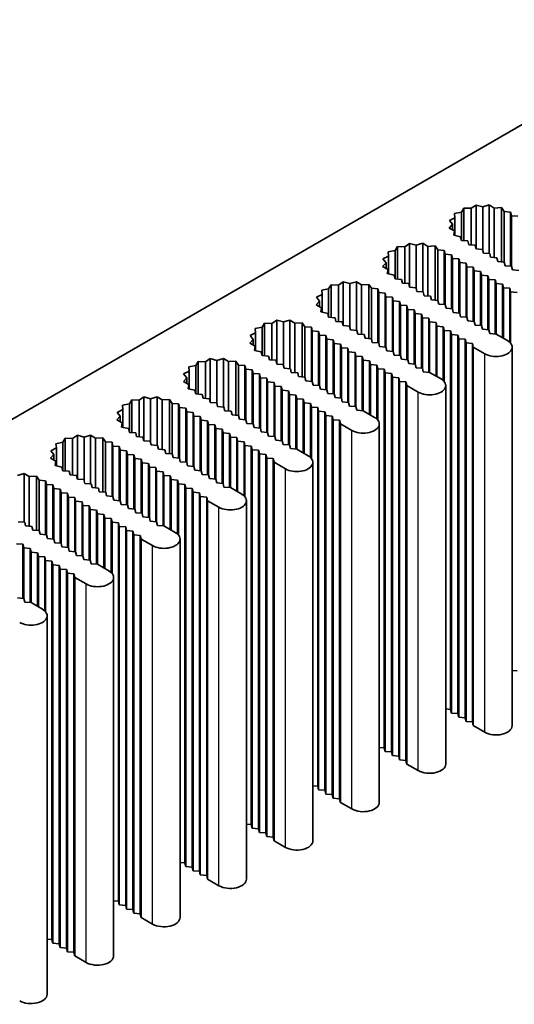
# Model space of a CAD drawing. Units: millimetres. Extents: x 0 to 8056, y 0 to 1405.
# Drawn here: x 1127 to 1166, y 363 to 439 of the extents above; entities that cross this region are included whole.
import ezdxf

# ---------------------------------------------------------------- set-up
doc = ezdxf.new("R2010")
doc.units = ezdxf.units.MM
doc.header["$LTSCALE"] = 3.5
doc.layers.add('Visible (ISO)', color=7, linetype='Continuous', lineweight=35)
doc.layers.add('Visible Narrow (ISO)', color=7, linetype='Continuous', lineweight=25)

msp = doc.modelspace()

# ---------------------------------------------------------------- linework, layer by layer
at = {"layer": 'Visible (ISO)'}
for p, q in [((1053.1918, 365.7581), (1180.471, 439.2428)), ((1161.847, 424.6126), (1161.662, 424.3009)), ((1162.4169, 424.5955), (1161.847, 424.6126)), ((1161.847, 422.0811), (1161.847, 424.6126)), ((1162.7898, 424.8449), (1162.4169, 424.5955)), ((1162.4169, 421.7542), (1162.4169, 424.5955)), ((1163.3076, 424.7065), (1162.7898, 424.8449)), ((1162.7898, 421.4577), (1162.7898, 424.8449)), ((1163.8146, 424.8576), (1163.3076, 424.7065)), ((1163.3076, 421.3247), (1163.3076, 424.7065)), ((1164.2057, 424.6177), (1163.8146, 424.8576)), ((1163.8146, 421.079), (1163.8146, 424.8576)), ((1164.7738, 424.6489), (1164.2057, 424.6177)), ((1164.2057, 420.7668), (1164.2057, 424.6177)), ((1164.9818, 424.3421), (1164.7738, 424.6489)), ((1164.7738, 420.44), (1164.7738, 424.6489)), ((1161.1517, 423.8651), (1160.7197, 423.6498)), ((1160.7197, 423.6498), (1160.9596, 423.3509)), ((1161.662, 424.3009), (1161.1222, 424.1941)), ((1161.1222, 424.1941), (1161.1517, 423.8651)), ((1161.1517, 422.4835), (1161.1517, 423.8651)), ((1161.662, 422.0964), (1161.662, 424.3009)), ((1165.4804, 424.3009), (1164.9818, 424.3421)), ((1164.9818, 420.4229), (1164.9818, 424.3421)), ((1165.5511, 424.0152), (1165.4804, 424.3009)), ((1165.4804, 420.1018), (1165.4804, 424.3009)), ((1166.0461, 423.9743), (1165.5511, 424.0152)), ((1165.5511, 420.096), (1165.5511, 424.0152)), ((1160.9596, 423.3509), (1160.6978, 423.0581)), ((1160.6978, 423.0581), (1161.1133, 422.8323)), ((1160.9596, 422.9159), (1160.9596, 423.3509)), ((1161.1133, 422.8323), (1161.0594, 422.5044)), ((1161.0594, 422.5044), (1161.5908, 422.3843)), ((1161.1133, 422.4922), (1161.1133, 422.8323)), ((1161.5908, 422.3843), (1161.662, 422.0964)), ((1156.6851, 421.6324), (1156.5001, 421.3207)), ((1157.255, 421.6153), (1156.6851, 421.6324)), ((1156.6851, 419.1009), (1156.6851, 421.6324)), ((1157.6279, 421.8647), (1157.255, 421.6153)), ((1157.255, 418.774), (1157.255, 421.6153)), ((1158.1457, 421.7263), (1157.6279, 421.8647)), ((1157.6279, 418.4775), (1157.6279, 421.8647)), ((1158.6527, 421.8774), (1158.1457, 421.7263)), ((1158.1457, 418.3445), (1158.1457, 421.7263)), ((1159.0438, 421.6375), (1158.6527, 421.8774)), ((1158.6527, 418.0988), (1158.6527, 421.8774)), ((1159.6119, 421.6687), (1159.0438, 421.6375)), ((1159.0438, 417.7866), (1159.0438, 421.6375)), ((1159.8199, 421.3618), (1159.6119, 421.6687)), ((1159.6119, 417.4598), (1159.6119, 421.6687)), ((1160.3185, 421.3207), (1159.8199, 421.3618)), ((1159.8199, 417.4427), (1159.8199, 421.3618)), ((1161.662, 422.0964), (1162.157, 422.0556)), ((1162.157, 422.0556), (1162.2277, 421.7698)), ((1162.2277, 421.7698), (1162.7227, 421.729)), ((1162.7227, 421.729), (1162.7934, 421.4432)), ((1162.7934, 421.4432), (1163.2883, 421.4024)), ((1163.2883, 421.4024), (1163.359, 421.1166)), ((1155.9898, 420.8849), (1155.5579, 420.6696)), ((1155.5579, 420.6696), (1155.7977, 420.3707)), ((1156.5001, 421.3207), (1155.9603, 421.2139)), ((1155.9603, 421.2139), (1155.9898, 420.8849)), ((1155.9898, 419.5033), (1155.9898, 420.8849)), ((1156.5001, 419.1162), (1156.5001, 421.3207)), ((1160.3892, 421.035), (1160.3185, 421.3207)), ((1160.3185, 417.1216), (1160.3185, 421.3207)), ((1160.8842, 420.9941), (1160.3892, 421.035)), ((1160.3892, 417.1158), (1160.3892, 421.035)), ((1160.9549, 420.7084), (1160.8842, 420.9941)), ((1160.8842, 416.795), (1160.8842, 420.9941)), ((1161.4499, 420.6675), (1160.9549, 420.7084)), ((1160.9549, 416.7892), (1160.9549, 420.7084)), ((1161.5206, 420.3818), (1161.4499, 420.6675)), ((1161.4499, 416.4684), (1161.4499, 420.6675)), ((1163.359, 421.1166), (1163.854, 421.0758)), ((1163.854, 421.0758), (1163.9247, 420.79)), ((1163.9247, 420.79), (1164.4197, 420.7492)), ((1164.4197, 420.7492), (1164.4904, 420.4634)), ((1155.7977, 420.3707), (1155.5359, 420.0779)), ((1155.5359, 420.0779), (1155.9515, 419.8521)), ((1155.7977, 419.9357), (1155.7977, 420.3707)), ((1155.9515, 419.8521), (1155.8975, 419.5241)), ((1155.9515, 419.5119), (1155.9515, 419.8521)), ((1162.0155, 420.3409), (1161.5206, 420.3818)), ((1161.5206, 416.4626), (1161.5206, 420.3818)), ((1162.0863, 420.0552), (1162.0155, 420.3409)), ((1162.0155, 416.1418), (1162.0155, 420.3409)), ((1162.5812, 420.0143), (1162.0863, 420.0552)), ((1162.0863, 416.136), (1162.0863, 420.0552)), ((1162.6519, 419.7286), (1162.5812, 420.0143)), ((1162.5812, 415.8152), (1162.5812, 420.0143)), ((1164.4904, 420.4634), (1164.9854, 420.4226)), ((1164.9854, 420.4226), (1165.0561, 420.1368)), ((1165.0561, 420.1368), (1165.5511, 420.096)), ((1165.5511, 420.096), (1165.6218, 419.8102)), ((1165.6218, 419.8102), (1166.1168, 419.7694)), ((1155.8975, 419.5241), (1156.4289, 419.4041)), ((1156.4289, 419.4041), (1156.5001, 419.1162)), ((1156.5001, 419.1162), (1156.9951, 419.0754)), ((1156.9951, 419.0754), (1157.0658, 418.7896)), ((1163.1469, 419.6877), (1162.6519, 419.7286)), ((1162.6519, 415.8094), (1162.6519, 419.7286)), ((1163.2176, 419.402), (1163.1469, 419.6877)), ((1163.1469, 415.4886), (1163.1469, 419.6877)), ((1163.7126, 419.3611), (1163.2176, 419.402)), ((1163.2176, 415.4828), (1163.2176, 419.402)), ((1163.7833, 419.0754), (1163.7126, 419.3611)), ((1163.7126, 415.162), (1163.7126, 419.3611)), ((1164.2783, 419.0345), (1163.7833, 419.0754)), ((1163.7833, 415.1562), (1163.7833, 419.0754)), ((1151.3382, 418.3405), (1150.7984, 418.2337)), ((1151.5232, 418.6522), (1151.3382, 418.3405)), ((1151.3382, 416.136), (1151.3382, 418.3405)), ((1152.0931, 418.6351), (1151.5232, 418.6522)), ((1151.5232, 416.1207), (1151.5232, 418.6522)), ((1152.466, 418.8845), (1152.0931, 418.6351)), ((1152.0931, 415.7938), (1152.0931, 418.6351)), ((1152.9838, 418.746), (1152.466, 418.8845)), ((1152.466, 415.4973), (1152.466, 418.8845)), ((1153.4908, 418.8972), (1152.9838, 418.746)), ((1152.9838, 415.3642), (1152.9838, 418.746)), ((1153.8819, 418.6573), (1153.4908, 418.8972)), ((1153.4908, 415.1186), (1153.4908, 418.8972)), ((1154.45, 418.6884), (1153.8819, 418.6573)), ((1153.8819, 414.8064), (1153.8819, 418.6573)), ((1154.658, 418.3816), (1154.45, 418.6884)), ((1154.45, 414.4796), (1154.45, 418.6884)), ((1155.1566, 418.3405), (1154.658, 418.3816)), ((1154.658, 414.4625), (1154.658, 418.3816)), ((1155.2273, 418.0547), (1155.1566, 418.3405)), ((1155.1566, 414.1414), (1155.1566, 418.3405)), ((1157.0658, 418.7896), (1157.5608, 418.7488)), ((1157.5608, 418.7488), (1157.6315, 418.463)), ((1157.6315, 418.463), (1158.1265, 418.4222)), ((1158.1265, 418.4222), (1158.1972, 418.1364)), ((1164.349, 418.7488), (1164.2783, 419.0345)), ((1164.2783, 414.8354), (1164.2783, 419.0345)), ((1164.844, 418.7079), (1164.349, 418.7488)), ((1164.349, 414.8296), (1164.349, 418.7488)), ((1164.9147, 418.4222), (1164.844, 418.7079)), ((1164.844, 414.5438), (1164.844, 418.7079)), ((1165.4097, 418.3813), (1164.9147, 418.4222)), ((1164.9147, 414.503), (1164.9147, 418.4222)), ((1165.4804, 418.0956), (1165.4097, 418.3813)), ((1165.4097, 414.1908), (1165.4097, 418.3813)), ((1150.828, 417.9047), (1150.396, 417.6894)), ((1150.396, 417.6894), (1150.6358, 417.3904)), ((1150.7984, 418.2337), (1150.828, 417.9047)), ((1150.828, 416.5231), (1150.828, 417.9047)), ((1155.7223, 418.0139), (1155.2273, 418.0547)), ((1155.2273, 414.1356), (1155.2273, 418.0547)), ((1155.793, 417.7281), (1155.7223, 418.0139)), ((1155.7223, 413.8148), (1155.7223, 418.0139)), ((1156.288, 417.6873), (1155.793, 417.7281)), ((1155.793, 413.809), (1155.793, 417.7281)), ((1156.3587, 417.4015), (1156.288, 417.6873)), ((1156.288, 413.4882), (1156.288, 417.6873)), ((1158.1972, 418.1364), (1158.6921, 418.0956)), ((1158.6921, 418.0956), (1158.7629, 417.8098)), ((1158.7629, 417.8098), (1159.2578, 417.769)), ((1159.2578, 417.769), (1159.3285, 417.4832)), ((1165.9753, 418.0547), (1165.4804, 418.0956)), ((1165.4804, 414.1158), (1165.4804, 418.0956)), ((1150.6358, 417.3904), (1150.374, 417.0977)), ((1150.374, 417.0977), (1150.7896, 416.8719)), ((1150.6358, 416.9554), (1150.6358, 417.3904)), ((1150.7896, 416.8719), (1150.7356, 416.5439)), ((1150.7896, 416.5317), (1150.7896, 416.8719)), ((1156.8537, 417.3607), (1156.3587, 417.4015)), ((1156.3587, 413.4824), (1156.3587, 417.4015)), ((1156.9244, 417.0749), (1156.8537, 417.3607)), ((1156.8537, 413.1616), (1156.8537, 417.3607)), ((1157.4194, 417.0341), (1156.9244, 417.0749)), ((1156.9244, 413.1558), (1156.9244, 417.0749)), ((1157.4901, 416.7483), (1157.4194, 417.0341)), ((1157.4194, 412.835), (1157.4194, 417.0341)), ((1159.3285, 417.4832), (1159.8235, 417.4424)), ((1159.8235, 417.4424), (1159.8942, 417.1566)), ((1159.8942, 417.1566), (1160.3892, 417.1158)), ((1160.3892, 417.1158), (1160.4599, 416.83)), ((1160.4599, 416.83), (1160.9549, 416.7892)), ((1160.9549, 416.7892), (1161.0256, 416.5034)), ((1150.7356, 416.5439), (1151.267, 416.4238)), ((1151.267, 416.4238), (1151.3382, 416.136)), ((1151.3382, 416.136), (1151.8332, 416.0951)), ((1151.8332, 416.0951), (1151.9039, 415.8094)), ((1157.985, 416.7075), (1157.4901, 416.7483)), ((1157.4901, 412.8292), (1157.4901, 416.7483)), ((1158.0557, 416.4217), (1157.985, 416.7075)), ((1157.985, 412.5084), (1157.985, 416.7075)), ((1158.5507, 416.3809), (1158.0557, 416.4217)), ((1158.0557, 412.5026), (1158.0557, 416.4217)), ((1158.6214, 416.0951), (1158.5507, 416.3809)), ((1158.5507, 412.1818), (1158.5507, 416.3809)), ((1159.1164, 416.0543), (1158.6214, 416.0951)), ((1158.6214, 412.176), (1158.6214, 416.0951)), ((1159.1871, 415.7685), (1159.1164, 416.0543)), ((1159.1164, 411.8552), (1159.1164, 416.0543)), ((1161.0256, 416.5034), (1161.5206, 416.4626)), ((1161.5206, 416.4626), (1161.5913, 416.1768)), ((1161.5913, 416.1768), (1162.0863, 416.136)), ((1162.0863, 416.136), (1162.157, 415.8502)), ((1146.1764, 415.3603), (1145.6365, 415.2535)), ((1145.6365, 415.2535), (1145.6661, 414.9245)), ((1146.3614, 415.672), (1146.1764, 415.3603)), ((1146.1764, 413.1558), (1146.1764, 415.3603)), ((1146.9312, 415.6549), (1146.3614, 415.672)), ((1146.3614, 413.1405), (1146.3614, 415.672)), ((1147.3041, 415.9043), (1146.9312, 415.6549)), ((1146.9312, 412.8136), (1146.9312, 415.6549)), ((1147.8219, 415.7658), (1147.3041, 415.9043)), ((1147.3041, 412.5171), (1147.3041, 415.9043)), ((1148.329, 415.917), (1147.8219, 415.7658)), ((1147.8219, 412.384), (1147.8219, 415.7658)), ((1148.72, 415.6771), (1148.329, 415.917)), ((1148.329, 412.1384), (1148.329, 415.917)), ((1149.2881, 415.7082), (1148.72, 415.6771)), ((1148.72, 411.8262), (1148.72, 415.6771)), ((1149.4961, 415.4014), (1149.2881, 415.7082)), ((1149.2881, 411.4994), (1149.2881, 415.7082)), ((1149.9947, 415.3603), (1149.4961, 415.4014)), ((1149.4961, 411.4822), (1149.4961, 415.4014)), ((1150.0654, 415.0745), (1149.9947, 415.3603)), ((1149.9947, 411.1612), (1149.9947, 415.3603)), ((1151.9039, 415.8094), (1152.3989, 415.7685)), ((1152.3989, 415.7685), (1152.4696, 415.4828)), ((1152.4696, 415.4828), (1152.9646, 415.4419)), ((1152.9646, 415.4419), (1153.0353, 415.1562)), ((1159.6821, 415.7277), (1159.1871, 415.7685)), ((1159.1871, 411.8494), (1159.1871, 415.7685)), ((1159.7528, 415.4419), (1159.6821, 415.7277)), ((1159.6821, 411.5636), (1159.6821, 415.7277)), ((1160.2478, 415.4011), (1159.7528, 415.4419)), ((1159.7528, 411.5228), (1159.7528, 415.4419)), ((1160.3185, 415.1154), (1160.2478, 415.4011)), ((1160.2478, 411.2106), (1160.2478, 415.4011)), ((1162.157, 415.8502), (1162.6519, 415.8094)), ((1162.6519, 415.8094), (1162.7227, 415.5236)), ((1162.7227, 415.5236), (1163.2176, 415.4828)), ((1163.2176, 415.4828), (1163.2883, 415.197)), ((1145.6661, 414.9245), (1145.2341, 414.7092)), ((1145.2341, 414.7092), (1145.474, 414.4102)), ((1145.6661, 413.5428), (1145.6661, 414.9245)), ((1150.5604, 415.0337), (1150.0654, 415.0745)), ((1150.0654, 411.1553), (1150.0654, 415.0745)), ((1150.6311, 414.7479), (1150.5604, 415.0337)), ((1150.5604, 410.8346), (1150.5604, 415.0337)), ((1151.1261, 414.7071), (1150.6311, 414.7479)), ((1150.6311, 410.8287), (1150.6311, 414.7479)), ((1151.1968, 414.4213), (1151.1261, 414.7071)), ((1151.1261, 410.508), (1151.1261, 414.7071)), ((1153.0353, 415.1562), (1153.5303, 415.1154)), ((1153.5303, 415.1154), (1153.601, 414.8296)), ((1153.601, 414.8296), (1154.096, 414.7888)), ((1154.096, 414.7888), (1154.1667, 414.503)), ((1154.1667, 414.503), (1154.6616, 414.4622)), ((1154.6616, 414.4622), (1154.7323, 414.1764)), ((1160.8135, 415.0745), (1160.3185, 415.1154)), ((1160.3185, 411.1356), (1160.3185, 415.1154)), ((1160.8842, 414.7888), (1160.8135, 415.0745)), ((1160.8135, 385.6806), (1160.8135, 415.0745)), ((1161.3792, 414.7479), (1160.8842, 414.7888)), ((1160.8842, 385.3949), (1160.8842, 414.7888)), ((1161.4499, 414.4622), (1161.3792, 414.7479)), ((1161.3792, 385.354), (1161.3792, 414.7479)), ((1161.9448, 414.4213), (1161.4499, 414.4622)), ((1161.4499, 385.0683), (1161.4499, 414.4622)), ((1163.2883, 415.197), (1163.7833, 415.1562)), ((1163.7833, 415.1562), (1163.854, 414.8704)), ((1163.854, 414.8704), (1164.349, 414.8296)), ((1164.349, 414.8296), (1165.2329, 414.3193)), ((1145.474, 414.4102), (1145.2121, 414.1175)), ((1145.2121, 414.1175), (1145.6277, 413.8917)), ((1145.474, 413.9752), (1145.474, 414.4102)), ((1145.6277, 413.8917), (1145.5737, 413.5637)), ((1145.6277, 413.5515), (1145.6277, 413.8917)), ((1151.6918, 414.3805), (1151.1968, 414.4213)), ((1151.1968, 410.5021), (1151.1968, 414.4213)), ((1151.7625, 414.0947), (1151.6918, 414.3805)), ((1151.6918, 410.1814), (1151.6918, 414.3805)), ((1152.2575, 414.0539), (1151.7625, 414.0947)), ((1151.7625, 410.1755), (1151.7625, 414.0947)), ((1152.3282, 413.7681), (1152.2575, 414.0539)), ((1152.2575, 409.8548), (1152.2575, 414.0539)), ((1152.8232, 413.7273), (1152.3282, 413.7681)), ((1152.3282, 409.8489), (1152.3282, 413.7681)), ((1152.8939, 413.4415), (1152.8232, 413.7273)), ((1152.8232, 409.5282), (1152.8232, 413.7273)), ((1154.7323, 414.1764), (1155.2273, 414.1356)), ((1155.2273, 414.1356), (1155.298, 413.8498)), ((1155.298, 413.8498), (1155.793, 413.809)), ((1155.793, 413.809), (1155.8637, 413.5232)), ((1162.0155, 414.1356), (1161.9448, 414.4213)), ((1161.9448, 385.0275), (1161.9448, 414.4213)), ((1162.5105, 414.0947), (1162.0155, 414.1356)), ((1162.0155, 384.7417), (1162.0155, 414.1356)), ((1162.5812, 413.809), (1162.5105, 414.0947)), ((1162.5105, 384.7009), (1162.5105, 414.0947)), ((1163.4651, 413.2986), (1162.5812, 413.809)), ((1162.5812, 384.4151), (1162.5812, 413.809)), ((1165.599, 384.4151), (1165.599, 413.809)), ((1143.1671, 412.9368), (1142.66, 412.7856)), ((1143.5582, 412.6969), (1143.1671, 412.9368)), ((1143.1671, 409.1582), (1143.1671, 412.9368)), ((1145.5737, 413.5637), (1146.1051, 413.4436)), ((1146.1051, 413.4436), (1146.1764, 413.1558)), ((1146.1764, 413.1558), (1146.6713, 413.1149)), ((1146.6713, 413.1149), (1146.742, 412.8292)), ((1153.3888, 413.4007), (1152.8939, 413.4415)), ((1152.8939, 409.5223), (1152.8939, 413.4415)), ((1153.4596, 413.1149), (1153.3888, 413.4007)), ((1153.3888, 409.2016), (1153.3888, 413.4007)), ((1153.9545, 413.0741), (1153.4596, 413.1149)), ((1153.4596, 409.1957), (1153.4596, 413.1149)), ((1154.0252, 412.7883), (1153.9545, 413.0741)), ((1153.9545, 408.875), (1153.9545, 413.0741)), ((1155.8637, 413.5232), (1156.3587, 413.4824)), ((1156.3587, 413.4824), (1156.4294, 413.1966)), ((1156.4294, 413.1966), (1156.9244, 413.1558)), ((1156.9244, 413.1558), (1156.9951, 412.87)), ((1141.0145, 412.3801), (1140.4746, 412.2733)), ((1140.4746, 412.2733), (1140.5042, 411.9443)), ((1141.1995, 412.6918), (1141.0145, 412.3801)), ((1141.0145, 410.1755), (1141.0145, 412.3801)), ((1141.7694, 412.6747), (1141.1995, 412.6918)), ((1141.1995, 410.1603), (1141.1995, 412.6918)), ((1142.1422, 412.9241), (1141.7694, 412.6747)), ((1141.7694, 409.8333), (1141.7694, 412.6747)), ((1142.66, 412.7856), (1142.1422, 412.9241)), ((1142.1422, 409.5369), (1142.1422, 412.9241)), ((1142.66, 409.4038), (1142.66, 412.7856)), ((1144.1262, 412.728), (1143.5582, 412.6969)), ((1143.5582, 408.846), (1143.5582, 412.6969)), ((1144.3342, 412.4212), (1144.1262, 412.728)), ((1144.1262, 408.5192), (1144.1262, 412.728)), ((1144.8329, 412.3801), (1144.3342, 412.4212)), ((1144.3342, 408.502), (1144.3342, 412.4212)), ((1144.9036, 412.0943), (1144.8329, 412.3801)), ((1144.8329, 408.181), (1144.8329, 412.3801)), ((1146.742, 412.8292), (1147.237, 412.7883)), ((1147.237, 412.7883), (1147.3077, 412.5026)), ((1147.3077, 412.5026), (1147.8027, 412.4617)), ((1147.8027, 412.4617), (1147.8734, 412.176)), ((1147.8734, 412.176), (1148.3684, 412.1351)), ((1154.5202, 412.7475), (1154.0252, 412.7883)), ((1154.0252, 408.8692), (1154.0252, 412.7883)), ((1154.5909, 412.4617), (1154.5202, 412.7475)), ((1154.5202, 408.5834), (1154.5202, 412.7475)), ((1155.0859, 412.4209), (1154.5909, 412.4617)), ((1154.5909, 408.5426), (1154.5909, 412.4617)), ((1155.1566, 412.1351), (1155.0859, 412.4209)), ((1155.0859, 408.2304), (1155.0859, 412.4209)), ((1156.9951, 412.87), (1157.4901, 412.8292)), ((1157.4901, 412.8292), (1157.5608, 412.5434)), ((1157.5608, 412.5434), (1158.0557, 412.5026)), ((1158.0557, 412.5026), (1158.1265, 412.2168)), ((1158.1265, 412.2168), (1158.6214, 412.176)), ((1158.6214, 412.176), (1158.6921, 411.8902)), ((1140.3121, 411.43), (1140.0502, 411.1373)), ((1140.5042, 411.9443), (1140.0722, 411.729)), ((1140.0722, 411.729), (1140.3121, 411.43)), ((1140.3121, 410.995), (1140.3121, 411.43)), ((1140.5042, 410.5626), (1140.5042, 411.9443)), ((1145.3985, 412.0535), (1144.9036, 412.0943)), ((1144.9036, 408.1751), (1144.9036, 412.0943)), ((1145.4692, 411.7677), (1145.3985, 412.0535)), ((1145.3985, 407.8544), (1145.3985, 412.0535)), ((1145.9642, 411.7269), (1145.4692, 411.7677)), ((1145.4692, 407.8485), (1145.4692, 411.7677)), ((1146.0349, 411.4411), (1145.9642, 411.7269)), ((1145.9642, 407.5278), (1145.9642, 411.7269)), ((1146.5299, 411.4003), (1146.0349, 411.4411)), ((1146.0349, 407.5219), (1146.0349, 411.4411)), ((1146.6006, 411.1145), (1146.5299, 411.4003)), ((1146.5299, 407.2012), (1146.5299, 411.4003)), ((1148.3684, 412.1351), (1148.4391, 411.8494)), ((1148.4391, 411.8494), (1148.9341, 411.8085)), ((1148.9341, 411.8085), (1149.0048, 411.5228)), ((1149.0048, 411.5228), (1149.4998, 411.4819)), ((1149.4998, 411.4819), (1149.5705, 411.1962)), ((1155.6516, 412.0943), (1155.1566, 412.1351)), ((1155.1566, 408.1554), (1155.1566, 412.1351)), ((1155.7223, 411.8085), (1155.6516, 412.0943)), ((1155.6516, 382.7004), (1155.6516, 412.0943)), ((1156.2173, 411.7677), (1155.7223, 411.8085)), ((1155.7223, 382.4147), (1155.7223, 411.8085)), ((1156.288, 411.4819), (1156.2173, 411.7677)), ((1156.2173, 382.3738), (1156.2173, 411.7677)), ((1156.783, 411.4411), (1156.288, 411.4819)), ((1156.288, 382.0881), (1156.288, 411.4819)), ((1156.8537, 411.1553), (1156.783, 411.4411)), ((1156.783, 382.0472), (1156.783, 411.4411)), ((1158.6921, 411.8902), (1159.1871, 411.8494)), ((1159.1871, 411.8494), (1160.071, 411.3391)), ((1140.0502, 411.1373), (1140.4658, 410.9115)), ((1140.4658, 410.9115), (1140.4118, 410.5835)), ((1140.4658, 410.5713), (1140.4658, 410.9115)), ((1147.0956, 411.0737), (1146.6006, 411.1145)), ((1146.6006, 407.1953), (1146.6006, 411.1145)), ((1147.1663, 410.7879), (1147.0956, 411.0737)), ((1147.0956, 406.8746), (1147.0956, 411.0737)), ((1147.6613, 410.7471), (1147.1663, 410.7879)), ((1147.1663, 406.8687), (1147.1663, 410.7879)), ((1147.732, 410.4613), (1147.6613, 410.7471)), ((1147.6613, 406.548), (1147.6613, 410.7471)), ((1149.5705, 411.1962), (1150.0654, 411.1553)), ((1150.0654, 411.1553), (1150.1362, 410.8696)), ((1150.1362, 410.8696), (1150.6311, 410.8287)), ((1150.6311, 410.8287), (1150.7018, 410.543)), ((1157.3486, 411.1145), (1156.8537, 411.1553)), ((1156.8537, 381.7615), (1156.8537, 411.1553)), ((1157.4194, 410.8287), (1157.3486, 411.1145)), ((1157.3486, 381.7206), (1157.3486, 411.1145)), ((1158.3032, 410.3184), (1157.4194, 410.8287)), ((1157.4194, 381.4349), (1157.4194, 410.8287)), ((1160.4371, 381.4349), (1160.4371, 410.8287)), ((1136.9804, 409.9439), (1136.6075, 409.6945)), ((1137.4982, 409.8054), (1136.9804, 409.9439)), ((1136.9804, 406.5567), (1136.9804, 409.9439)), ((1138.0052, 409.9566), (1137.4982, 409.8054)), ((1138.3963, 409.7166), (1138.0052, 409.9566)), ((1138.0052, 406.178), (1138.0052, 409.9566)), ((1140.4118, 410.5835), (1140.9432, 410.4634)), ((1140.9432, 410.4634), (1141.0145, 410.1755)), ((1141.0145, 410.1755), (1141.5094, 410.1347)), ((1141.5094, 410.1347), (1141.5802, 409.8489)), ((1148.227, 410.4205), (1147.732, 410.4613)), ((1147.732, 406.5421), (1147.732, 410.4613)), ((1148.2977, 410.1347), (1148.227, 410.4205)), ((1148.227, 406.2214), (1148.227, 410.4205)), ((1148.7926, 410.0939), (1148.2977, 410.1347)), ((1148.2977, 406.2155), (1148.2977, 410.1347)), ((1148.8634, 409.8081), (1148.7926, 410.0939)), ((1148.7926, 405.8948), (1148.7926, 410.0939)), ((1150.7018, 410.543), (1151.1968, 410.5021)), ((1151.1968, 410.5021), (1151.2675, 410.2164)), ((1151.2675, 410.2164), (1151.7625, 410.1755)), ((1151.7625, 410.1755), (1151.8332, 409.8898)), ((1151.8332, 409.8898), (1152.3282, 409.8489)), ((1135.8526, 409.3999), (1135.3128, 409.2931)), ((1135.3128, 409.2931), (1135.3423, 408.964)), ((1136.0376, 409.7115), (1135.8526, 409.3999)), ((1135.8526, 407.1953), (1135.8526, 409.3999)), ((1136.6075, 409.6945), (1136.0376, 409.7115)), ((1136.0376, 407.1801), (1136.0376, 409.7115)), ((1136.6075, 406.8531), (1136.6075, 409.6945)), ((1137.4982, 406.4236), (1137.4982, 409.8054)), ((1138.9644, 409.7478), (1138.3963, 409.7166)), ((1138.3963, 405.8658), (1138.3963, 409.7166)), ((1139.1724, 409.441), (1138.9644, 409.7478)), ((1138.9644, 405.539), (1138.9644, 409.7478)), ((1139.671, 409.3999), (1139.1724, 409.441)), ((1139.1724, 405.5218), (1139.1724, 409.441)), ((1139.7417, 409.1141), (1139.671, 409.3999)), ((1139.671, 405.2007), (1139.671, 409.3999)), ((1140.2367, 409.0733), (1139.7417, 409.1141)), ((1139.7417, 405.1949), (1139.7417, 409.1141)), ((1141.5802, 409.8489), (1142.0751, 409.8081)), ((1142.0751, 409.8081), (1142.1458, 409.5223)), ((1142.1458, 409.5223), (1142.6408, 409.4815)), ((1142.6408, 409.4815), (1142.7115, 409.1957)), ((1142.7115, 409.1957), (1143.2065, 409.1549)), ((1143.2065, 409.1549), (1143.2772, 408.8692)), ((1149.3583, 409.7673), (1148.8634, 409.8081)), ((1148.8634, 405.8889), (1148.8634, 409.8081)), ((1149.429, 409.4815), (1149.3583, 409.7673)), ((1149.3583, 405.6032), (1149.3583, 409.7673)), ((1149.924, 409.4407), (1149.429, 409.4815)), ((1149.429, 405.5623), (1149.429, 409.4815)), ((1149.9947, 409.1549), (1149.924, 409.4407)), ((1149.924, 405.2502), (1149.924, 409.4407)), ((1150.4897, 409.1141), (1149.9947, 409.1549)), ((1149.9947, 405.1752), (1149.9947, 409.1549)), ((1150.5604, 408.8283), (1150.4897, 409.1141)), ((1150.4897, 379.7202), (1150.4897, 409.1141)), ((1152.3282, 409.8489), (1152.3989, 409.5632)), ((1152.3989, 409.5632), (1152.8939, 409.5223)), ((1152.8939, 409.5223), (1152.9646, 409.2366)), ((1152.9646, 409.2366), (1153.4596, 409.1957)), ((1153.4596, 409.1957), (1153.5303, 408.91)), ((1135.1502, 408.4498), (1134.8884, 408.1571)), ((1135.3423, 408.964), (1134.9103, 408.7488)), ((1134.9103, 408.7488), (1135.1502, 408.4498)), ((1135.1502, 408.0148), (1135.1502, 408.4498)), ((1135.3423, 407.5824), (1135.3423, 408.964)), ((1140.3074, 408.7875), (1140.2367, 409.0733)), ((1140.2367, 404.8742), (1140.2367, 409.0733)), ((1140.8023, 408.7467), (1140.3074, 408.7875)), ((1140.3074, 404.8683), (1140.3074, 408.7875)), ((1140.8731, 408.4609), (1140.8023, 408.7467)), ((1140.8023, 404.5476), (1140.8023, 408.7467)), ((1141.368, 408.4201), (1140.8731, 408.4609)), ((1140.8731, 404.5417), (1140.8731, 408.4609)), ((1141.4387, 408.1343), (1141.368, 408.4201)), ((1141.368, 404.221), (1141.368, 408.4201)), ((1143.2772, 408.8692), (1143.7722, 408.8283)), ((1143.7722, 408.8283), (1143.8429, 408.5426)), ((1143.8429, 408.5426), (1144.3379, 408.5017)), ((1144.3379, 408.5017), (1144.4086, 408.216)), ((1151.0554, 408.7875), (1150.5604, 408.8283)), ((1150.5604, 379.4344), (1150.5604, 408.8283)), ((1151.1261, 408.5017), (1151.0554, 408.7875)), ((1151.0554, 379.3936), (1151.0554, 408.7875)), ((1151.6211, 408.4609), (1151.1261, 408.5017)), ((1151.1261, 379.1079), (1151.1261, 408.5017)), ((1151.6918, 408.1751), (1151.6211, 408.4609)), ((1151.6211, 379.067), (1151.6211, 408.4609)), ((1153.5303, 408.91), (1154.0252, 408.8692)), ((1154.0252, 408.8692), (1154.9091, 408.3588)), ((1134.8884, 408.1571), (1135.3039, 407.9313)), ((1135.3039, 407.9313), (1135.25, 407.6033)), ((1135.25, 407.6033), (1135.7814, 407.4832)), ((1135.3039, 407.5911), (1135.3039, 407.9313)), ((1141.9337, 408.0935), (1141.4387, 408.1343)), ((1141.4387, 404.2151), (1141.4387, 408.1343)), ((1142.0044, 407.8077), (1141.9337, 408.0935)), ((1141.9337, 403.8944), (1141.9337, 408.0935)), ((1142.4994, 407.7669), (1142.0044, 407.8077)), ((1142.0044, 403.8885), (1142.0044, 407.8077)), ((1142.5701, 407.4811), (1142.4994, 407.7669)), ((1142.4994, 403.5678), (1142.4994, 407.7669)), ((1144.4086, 408.216), (1144.9036, 408.1751)), ((1144.9036, 408.1751), (1144.9743, 407.8894)), ((1144.9743, 407.8894), (1145.4692, 407.8485)), ((1145.4692, 407.8485), (1145.54, 407.5628)), ((1152.1868, 408.1343), (1151.6918, 408.1751)), ((1151.6918, 378.7813), (1151.6918, 408.1751)), ((1152.2575, 407.8485), (1152.1868, 408.1343)), ((1152.1868, 378.7404), (1152.1868, 408.1343)), ((1153.1414, 407.3382), (1152.2575, 407.8485)), ((1152.2575, 378.4547), (1152.2575, 407.8485)), ((1155.2752, 378.4547), (1155.2752, 407.8485)), ((1131.8185, 406.9637), (1131.4456, 406.7143)), ((1132.3363, 406.8252), (1131.8185, 406.9637)), ((1131.8185, 403.5765), (1131.8185, 406.9637)), ((1132.8433, 406.9764), (1132.3363, 406.8252)), ((1132.3363, 403.4434), (1132.3363, 406.8252)), ((1133.2344, 406.7364), (1132.8433, 406.9764)), ((1132.8433, 403.1978), (1132.8433, 406.9764)), ((1135.7814, 407.4832), (1135.8526, 407.1953)), ((1135.8526, 407.1953), (1136.3476, 407.1545)), ((1136.3476, 407.1545), (1136.4183, 406.8687)), ((1136.4183, 406.8687), (1136.9133, 406.8279)), ((1136.9133, 406.8279), (1136.984, 406.5421)), ((1143.0651, 407.4403), (1142.5701, 407.4811)), ((1142.5701, 403.5619), (1142.5701, 407.4811)), ((1143.1358, 407.1545), (1143.0651, 407.4403)), ((1143.0651, 403.2412), (1143.0651, 407.4403)), ((1143.6308, 407.1137), (1143.1358, 407.1545)), ((1143.1358, 403.2353), (1143.1358, 407.1545)), ((1143.7015, 406.8279), (1143.6308, 407.1137)), ((1143.6308, 402.9146), (1143.6308, 407.1137)), ((1144.1965, 406.7871), (1143.7015, 406.8279)), ((1143.7015, 402.9087), (1143.7015, 406.8279)), ((1145.54, 407.5628), (1146.0349, 407.5219)), ((1146.0349, 407.5219), (1146.1056, 407.2362)), ((1146.1056, 407.2362), (1146.6006, 407.1953)), ((1146.6006, 407.1953), (1146.6713, 406.9096)), ((1146.6713, 406.9096), (1147.1663, 406.8687)), ((1147.1663, 406.8687), (1147.237, 406.583)), ((1130.6907, 406.4197), (1130.1509, 406.3129)), ((1130.1509, 406.3129), (1130.1804, 405.9838)), ((1130.8757, 406.7313), (1130.6907, 406.4197)), ((1130.6907, 404.2151), (1130.6907, 406.4197)), ((1131.4456, 406.7143), (1130.8757, 406.7313)), ((1130.8757, 404.1999), (1130.8757, 406.7313)), ((1131.4456, 403.8729), (1131.4456, 406.7143)), ((1133.8025, 406.7676), (1133.2344, 406.7364)), ((1133.2344, 402.8856), (1133.2344, 406.7364)), ((1134.0105, 406.4608), (1133.8025, 406.7676)), ((1133.8025, 402.5588), (1133.8025, 406.7676)), ((1134.5091, 406.4197), (1134.0105, 406.4608)), ((1134.0105, 402.5416), (1134.0105, 406.4608)), ((1134.5798, 406.1339), (1134.5091, 406.4197)), ((1134.5091, 402.2205), (1134.5091, 406.4197)), ((1135.0748, 406.0931), (1134.5798, 406.1339)), ((1134.5798, 402.2147), (1134.5798, 406.1339)), ((1135.1455, 405.8073), (1135.0748, 406.0931)), ((1135.0748, 401.8939), (1135.0748, 406.0931)), ((1136.984, 406.5421), (1137.4789, 406.5013)), ((1137.4789, 406.5013), (1137.5497, 406.2155)), ((1137.5497, 406.2155), (1138.0446, 406.1747)), ((1138.0446, 406.1747), (1138.1153, 405.8889)), ((1144.2672, 406.5013), (1144.1965, 406.7871)), ((1144.1965, 402.623), (1144.1965, 406.7871)), ((1144.7621, 406.4605), (1144.2672, 406.5013)), ((1144.2672, 402.5821), (1144.2672, 406.5013)), ((1144.8329, 406.1747), (1144.7621, 406.4605)), ((1144.7621, 402.27), (1144.7621, 406.4605)), ((1145.3278, 406.1339), (1144.8329, 406.1747)), ((1144.8329, 402.195), (1144.8329, 406.1747)), ((1145.3985, 405.8481), (1145.3278, 406.1339)), ((1145.3278, 376.74), (1145.3278, 406.1339)), ((1147.237, 406.583), (1147.732, 406.5421)), ((1147.732, 406.5421), (1147.8027, 406.2564)), ((1147.8027, 406.2564), (1148.2977, 406.2155)), ((1148.2977, 406.2155), (1148.3684, 405.9298)), ((1129.9883, 405.4696), (1129.7265, 405.1769)), ((1130.1804, 405.9838), (1129.7485, 405.7685)), ((1129.7485, 405.7685), (1129.9883, 405.4696)), ((1129.9883, 405.0346), (1129.9883, 405.4696)), ((1130.1804, 404.6022), (1130.1804, 405.9838)), ((1135.6405, 405.7665), (1135.1455, 405.8073)), ((1135.1455, 401.8881), (1135.1455, 405.8073)), ((1135.7112, 405.4807), (1135.6405, 405.7665)), ((1135.6405, 401.5673), (1135.6405, 405.7665)), ((1136.2061, 405.4399), (1135.7112, 405.4807)), ((1135.7112, 401.5615), (1135.7112, 405.4807)), ((1136.2769, 405.1541), (1136.2061, 405.4399)), ((1136.2061, 401.2407), (1136.2061, 405.4399)), ((1138.1153, 405.8889), (1138.6103, 405.8481)), ((1138.6103, 405.8481), (1138.681, 405.5623)), ((1138.681, 405.5623), (1139.176, 405.5215)), ((1139.176, 405.5215), (1139.2467, 405.2357)), ((1145.8935, 405.8073), (1145.3985, 405.8481)), ((1145.3985, 376.4542), (1145.3985, 405.8481)), ((1145.9642, 405.5215), (1145.8935, 405.8073)), ((1145.8935, 376.4134), (1145.8935, 405.8073)), ((1146.4592, 405.4807), (1145.9642, 405.5215)), ((1145.9642, 376.1276), (1145.9642, 405.5215)), ((1146.5299, 405.1949), (1146.4592, 405.4807)), ((1146.4592, 376.0868), (1146.4592, 405.4807)), ((1148.3684, 405.9298), (1148.8634, 405.8889)), ((1148.8634, 405.8889), (1149.7472, 405.3786)), ((1129.7265, 405.1769), (1130.1421, 404.9511)), ((1130.1421, 404.9511), (1130.0881, 404.6231)), ((1130.0881, 404.6231), (1130.6195, 404.503)), ((1130.1421, 404.6109), (1130.1421, 404.9511)), ((1136.7718, 405.1133), (1136.2769, 405.1541)), ((1136.2769, 401.2349), (1136.2769, 405.1541)), ((1136.8425, 404.8275), (1136.7718, 405.1133)), ((1136.7718, 400.9141), (1136.7718, 405.1133)), ((1137.3375, 404.7867), (1136.8425, 404.8275)), ((1136.8425, 400.9083), (1136.8425, 404.8275)), ((1137.4082, 404.5009), (1137.3375, 404.7867)), ((1137.3375, 400.5875), (1137.3375, 404.7867)), ((1139.2467, 405.2357), (1139.7417, 405.1949)), ((1139.7417, 405.1949), (1139.8124, 404.9091)), ((1139.8124, 404.9091), (1140.3074, 404.8683)), ((1140.3074, 404.8683), (1140.3781, 404.5825)), ((1140.3781, 404.5825), (1140.8731, 404.5417)), ((1140.8731, 404.5417), (1140.9438, 404.2559)), ((1147.0249, 405.1541), (1146.5299, 405.1949)), ((1146.5299, 375.801), (1146.5299, 405.1949)), ((1147.0956, 404.8683), (1147.0249, 405.1541)), ((1147.0249, 375.7602), (1147.0249, 405.1541)), ((1147.9795, 404.358), (1147.0956, 404.8683)), ((1147.0956, 375.4744), (1147.0956, 404.8683)), ((1150.1134, 375.4744), (1150.1134, 404.8683)), ((1127.6814, 403.9962), (1127.1744, 403.845)), ((1128.0725, 403.7562), (1127.6814, 403.9962)), ((1127.6814, 400.2175), (1127.6814, 403.9962)), ((1128.6406, 403.7874), (1128.0725, 403.7562)), ((1128.0725, 399.9053), (1128.0725, 403.7562)), ((1128.8486, 403.4806), (1128.6406, 403.7874)), ((1128.6406, 399.5785), (1128.6406, 403.7874)), ((1130.6195, 404.503), (1130.6907, 404.2151)), ((1130.6907, 404.2151), (1131.1857, 404.1743)), ((1131.1857, 404.1743), (1131.2564, 403.8885)), ((1131.2564, 403.8885), (1131.7514, 403.8477)), ((1131.7514, 403.8477), (1131.8221, 403.5619)), ((1137.9032, 404.4601), (1137.4082, 404.5009)), ((1137.4082, 400.5817), (1137.4082, 404.5009)), ((1137.9739, 404.1743), (1137.9032, 404.4601)), ((1137.9032, 400.2609), (1137.9032, 404.4601)), ((1138.4689, 404.1335), (1137.9739, 404.1743)), ((1137.9739, 400.2551), (1137.9739, 404.1743)), ((1138.5396, 403.8477), (1138.4689, 404.1335)), ((1138.4689, 399.9343), (1138.4689, 404.1335)), ((1139.0346, 403.8069), (1138.5396, 403.8477)), ((1138.5396, 399.9285), (1138.5396, 403.8477)), ((1139.1053, 403.5211), (1139.0346, 403.8069)), ((1139.0346, 399.6427), (1139.0346, 403.8069)), ((1140.9438, 404.2559), (1141.4387, 404.2151)), ((1141.4387, 404.2151), (1141.5094, 403.9293)), ((1141.5094, 403.9293), (1142.0044, 403.8885)), ((1142.0044, 403.8885), (1142.0751, 403.6027)), ((1129.3472, 403.4394), (1128.8486, 403.4806)), ((1128.8486, 399.5614), (1128.8486, 403.4806)), ((1129.4179, 403.1537), (1129.3472, 403.4394)), ((1129.3472, 399.2403), (1129.3472, 403.4394)), ((1129.9129, 403.1129), (1129.4179, 403.1537)), ((1129.4179, 399.2345), (1129.4179, 403.1537)), ((1129.9836, 402.8271), (1129.9129, 403.1129)), ((1129.9129, 398.9137), (1129.9129, 403.1129)), ((1131.8221, 403.5619), (1132.3171, 403.5211)), ((1132.3171, 403.5211), (1132.3878, 403.2353)), ((1132.3878, 403.2353), (1132.8827, 403.1945)), ((1132.8827, 403.1945), (1132.9535, 402.9087)), ((1139.6003, 403.4803), (1139.1053, 403.5211)), ((1139.1053, 399.6019), (1139.1053, 403.5211)), ((1139.671, 403.1945), (1139.6003, 403.4803)), ((1139.6003, 399.2898), (1139.6003, 403.4803)), ((1140.1659, 403.1537), (1139.671, 403.1945)), ((1139.671, 399.2148), (1139.671, 403.1945)), ((1140.2367, 402.8679), (1140.1659, 403.1537)), ((1140.1659, 373.7598), (1140.1659, 403.1537)), ((1142.0751, 403.6027), (1142.5701, 403.5619)), ((1142.5701, 403.5619), (1142.6408, 403.2761)), ((1142.6408, 403.2761), (1143.1358, 403.2353)), ((1143.1358, 403.2353), (1143.2065, 402.9496)), ((1130.4786, 402.7863), (1129.9836, 402.8271)), ((1129.9836, 398.9079), (1129.9836, 402.8271)), ((1130.5493, 402.5005), (1130.4786, 402.7863)), ((1130.4786, 398.5871), (1130.4786, 402.7863)), ((1131.0443, 402.4597), (1130.5493, 402.5005)), ((1130.5493, 398.5813), (1130.5493, 402.5005)), ((1131.115, 402.1739), (1131.0443, 402.4597)), ((1131.0443, 398.2605), (1131.0443, 402.4597)), ((1132.9535, 402.9087), (1133.4484, 402.8679)), ((1133.4484, 402.8679), (1133.5191, 402.5821)), ((1133.5191, 402.5821), (1134.0141, 402.5413)), ((1134.0141, 402.5413), (1134.0848, 402.2555)), ((1134.0848, 402.2555), (1134.5798, 402.2147)), ((1140.7316, 402.8271), (1140.2367, 402.8679)), ((1140.2367, 373.474), (1140.2367, 402.8679)), ((1140.8023, 402.5413), (1140.7316, 402.8271)), ((1140.7316, 373.4332), (1140.7316, 402.8271)), ((1141.2973, 402.5005), (1140.8023, 402.5413)), ((1140.8023, 373.1474), (1140.8023, 402.5413)), ((1141.368, 402.2147), (1141.2973, 402.5005)), ((1141.2973, 373.1066), (1141.2973, 402.5005)), ((1143.2065, 402.9496), (1143.7015, 402.9087)), ((1143.7015, 402.9087), (1144.5854, 402.3984)), ((1131.61, 402.1331), (1131.115, 402.1739)), ((1131.115, 398.2547), (1131.115, 402.1739)), ((1131.6807, 401.8473), (1131.61, 402.1331)), ((1131.61, 397.9339), (1131.61, 402.1331)), ((1132.1756, 401.8065), (1131.6807, 401.8473)), ((1131.6807, 397.9281), (1131.6807, 401.8473)), ((1132.2464, 401.5207), (1132.1756, 401.8065)), ((1132.1756, 397.6073), (1132.1756, 401.8065)), ((1132.7413, 401.4799), (1132.2464, 401.5207)), ((1132.2464, 397.6015), (1132.2464, 401.5207)), ((1132.812, 401.1941), (1132.7413, 401.4799)), ((1132.7413, 397.2807), (1132.7413, 401.4799)), ((1134.5798, 402.2147), (1134.6505, 401.9289)), ((1134.6505, 401.9289), (1135.1455, 401.8881)), ((1135.1455, 401.8881), (1135.2162, 401.6023)), ((1135.2162, 401.6023), (1135.7112, 401.5615)), ((1135.7112, 401.5615), (1135.7819, 401.2757)), ((1141.863, 402.1739), (1141.368, 402.2147)), ((1141.368, 372.8208), (1141.368, 402.2147)), ((1141.9337, 401.8881), (1141.863, 402.1739)), ((1141.863, 372.78), (1141.863, 402.1739)), ((1142.8176, 401.3778), (1141.9337, 401.8881)), ((1141.9337, 372.4942), (1141.9337, 401.8881)), ((1144.9515, 372.4942), (1144.9515, 401.8881)), ((1133.307, 401.1533), (1132.812, 401.1941)), ((1132.812, 397.2749), (1132.812, 401.1941)), ((1133.3777, 400.8675), (1133.307, 401.1533)), ((1133.307, 396.9541), (1133.307, 401.1533)), ((1133.8727, 400.8267), (1133.3777, 400.8675)), ((1133.3777, 396.9483), (1133.3777, 400.8675)), ((1133.9434, 400.5409), (1133.8727, 400.8267)), ((1133.8727, 396.6625), (1133.8727, 400.8267)), ((1135.7819, 401.2757), (1136.2769, 401.2349)), ((1136.2769, 401.2349), (1136.3476, 400.9491)), ((1136.3476, 400.9491), (1136.8425, 400.9083)), ((1136.8425, 400.9083), (1136.9133, 400.6225)), ((1127.2259, 400.2551), (1127.7209, 400.2143)), ((1127.7209, 400.2143), (1127.7916, 399.9285)), ((1127.7916, 399.9285), (1128.2866, 399.8877)), ((1134.4384, 400.5001), (1133.9434, 400.5409)), ((1133.9434, 396.6217), (1133.9434, 400.5409)), ((1134.5091, 400.2143), (1134.4384, 400.5001)), ((1134.4384, 396.3096), (1134.4384, 400.5001)), ((1135.0041, 400.1735), (1134.5091, 400.2143)), ((1134.5091, 396.2345), (1134.5091, 400.2143)), ((1135.0748, 399.8877), (1135.0041, 400.1735)), ((1135.0041, 370.7796), (1135.0041, 400.1735)), ((1136.9133, 400.6225), (1137.4082, 400.5817)), ((1137.4082, 400.5817), (1137.4789, 400.2959)), ((1137.4789, 400.2959), (1137.9739, 400.2551)), ((1137.9739, 400.2551), (1138.0446, 399.9693)), ((1138.0446, 399.9693), (1138.5396, 399.9285)), ((1138.5396, 399.9285), (1139.4235, 399.4182)), ((1128.2866, 399.8877), (1128.3573, 399.6019)), ((1128.3573, 399.6019), (1128.8522, 399.5611)), ((1128.8522, 399.5611), (1128.9229, 399.2753)), ((1128.9229, 399.2753), (1129.4179, 399.2345)), ((1129.4179, 399.2345), (1129.4886, 398.9487)), ((1135.5698, 399.8469), (1135.0748, 399.8877)), ((1135.0748, 370.4938), (1135.0748, 399.8877)), ((1135.6405, 399.5611), (1135.5698, 399.8469)), ((1135.5698, 370.453), (1135.5698, 399.8469)), ((1136.1354, 399.5203), (1135.6405, 399.5611)), ((1135.6405, 370.1672), (1135.6405, 399.5611)), ((1136.2061, 399.2345), (1136.1354, 399.5203)), ((1136.1354, 370.1264), (1136.1354, 399.5203)), ((1136.7011, 399.1937), (1136.2061, 399.2345)), ((1136.2061, 369.8406), (1136.2061, 399.2345)), ((1136.7718, 398.9079), (1136.7011, 399.1937)), ((1136.7011, 369.7998), (1136.7011, 399.1937)), ((1127.5794, 398.4996), (1127.0845, 398.5405)), ((1127.6502, 398.2139), (1127.5794, 398.4996)), ((1127.5794, 394.3005), (1127.5794, 398.4996)), ((1129.4886, 398.9487), (1129.9836, 398.9079)), ((1129.9836, 398.9079), (1130.0543, 398.6221)), ((1130.0543, 398.6221), (1130.5493, 398.5813)), ((1130.5493, 398.5813), (1130.62, 398.2955)), ((1137.6557, 398.3976), (1136.7718, 398.9079)), ((1136.7718, 369.514), (1136.7718, 398.9079)), ((1139.7896, 369.514), (1139.7896, 398.9079)), ((1128.1451, 398.173), (1127.6502, 398.2139)), ((1127.6502, 394.2947), (1127.6502, 398.2139)), ((1128.2158, 397.8873), (1128.1451, 398.173)), ((1128.1451, 393.9739), (1128.1451, 398.173)), ((1128.7108, 397.8464), (1128.2158, 397.8873)), ((1128.2158, 393.9681), (1128.2158, 397.8873)), ((1128.7815, 397.5607), (1128.7108, 397.8464)), ((1128.7108, 393.6823), (1128.7108, 397.8464)), ((1130.62, 398.2955), (1131.115, 398.2547)), ((1131.115, 398.2547), (1131.1857, 397.9689)), ((1131.1857, 397.9689), (1131.6807, 397.9281)), ((1131.6807, 397.9281), (1131.7514, 397.6423)), ((1131.7514, 397.6423), (1132.2464, 397.6015)), ((1129.2765, 397.5198), (1128.7815, 397.5607)), ((1128.7815, 393.6415), (1128.7815, 397.5607)), ((1129.3472, 397.2341), (1129.2765, 397.5198)), ((1129.2765, 393.3293), (1129.2765, 397.5198)), ((1129.8422, 397.1933), (1129.3472, 397.2341)), ((1129.3472, 393.2543), (1129.3472, 397.2341)), ((1129.9129, 396.9075), (1129.8422, 397.1933)), ((1129.8422, 367.7994), (1129.8422, 397.1933)), ((1130.4079, 396.8667), (1129.9129, 396.9075)), ((1129.9129, 367.5136), (1129.9129, 396.9075)), ((1132.2464, 397.6015), (1132.3171, 397.3157)), ((1132.3171, 397.3157), (1132.812, 397.2749)), ((1132.812, 397.2749), (1132.8827, 396.9891)), ((1132.8827, 396.9891), (1133.3777, 396.9483)), ((1133.3777, 396.9483), (1134.2616, 396.438)), ((1130.4786, 396.5809), (1130.4079, 396.8667)), ((1130.4079, 367.4728), (1130.4079, 396.8667)), ((1130.9736, 396.5401), (1130.4786, 396.5809)), ((1130.4786, 367.187), (1130.4786, 396.5809)), ((1131.0443, 396.2543), (1130.9736, 396.5401)), ((1130.9736, 367.1462), (1130.9736, 396.5401)), ((1131.5392, 396.2135), (1131.0443, 396.2543)), ((1131.0443, 366.8604), (1131.0443, 396.2543)), ((1131.61, 395.9277), (1131.5392, 396.2135)), ((1131.5392, 366.8196), (1131.5392, 396.2135)), ((1132.4938, 395.4174), (1131.61, 395.9277)), ((1131.61, 366.5338), (1131.61, 395.9277)), ((1134.6277, 366.5338), (1134.6277, 395.9277)), ((1127.1552, 394.3355), (1127.6502, 394.2947)), ((1127.6502, 394.2947), (1127.7209, 394.0089)), ((1127.7209, 394.0089), (1128.2158, 393.9681)), ((1128.2158, 393.9681), (1129.0997, 393.4578)), ((1129.4658, 363.5536), (1129.4658, 392.9475)), ((1165.599, 388.6919), (1165.9753, 388.6609)), ((1160.4371, 385.7117), (1160.8135, 385.6806)), ((1160.8135, 385.6806), (1160.8842, 385.3949)), ((1160.8842, 385.3949), (1161.3792, 385.354)), ((1161.3792, 385.354), (1161.4499, 385.0683)), ((1161.4499, 385.0683), (1161.9448, 385.0275)), ((1161.9448, 385.0275), (1162.0155, 384.7417)), ((1162.0155, 384.7417), (1162.5105, 384.7009)), ((1162.5105, 384.7009), (1162.5812, 384.4151)), ((1162.5812, 384.4151), (1163.4651, 383.9048)), ((1155.2752, 382.7315), (1155.6516, 382.7004)), ((1155.6516, 382.7004), (1155.7223, 382.4147)), ((1155.7223, 382.4147), (1156.2173, 382.3738)), ((1156.2173, 382.3738), (1156.288, 382.0881)), ((1156.288, 382.0881), (1156.783, 382.0472)), ((1156.783, 382.0472), (1156.8537, 381.7615)), ((1156.8537, 381.7615), (1157.3486, 381.7206)), ((1157.3486, 381.7206), (1157.4194, 381.4349)), ((1157.4194, 381.4349), (1158.3032, 380.9246)), ((1150.1134, 379.7513), (1150.4897, 379.7202)), ((1150.4897, 379.7202), (1150.5604, 379.4344)), ((1150.5604, 379.4344), (1151.0554, 379.3936)), ((1151.0554, 379.3936), (1151.1261, 379.1079)), ((1151.1261, 379.1079), (1151.6211, 379.067)), ((1151.6211, 379.067), (1151.6918, 378.7813)), ((1151.6918, 378.7813), (1152.1868, 378.7404)), ((1152.1868, 378.7404), (1152.2575, 378.4547)), ((1152.2575, 378.4547), (1153.1414, 377.9443)), ((1144.9515, 376.7711), (1145.3278, 376.74)), ((1145.3278, 376.74), (1145.3985, 376.4542)), ((1145.3985, 376.4542), (1145.8935, 376.4134)), ((1145.8935, 376.4134), (1145.9642, 376.1276)), ((1145.9642, 376.1276), (1146.4592, 376.0868)), ((1146.4592, 376.0868), (1146.5299, 375.801)), ((1146.5299, 375.801), (1147.0249, 375.7602)), ((1147.0249, 375.7602), (1147.0956, 375.4744)), ((1147.0956, 375.4744), (1147.9795, 374.9641)), ((1139.7896, 373.7908), (1140.1659, 373.7598)), ((1140.1659, 373.7598), (1140.2367, 373.474)), ((1140.2367, 373.474), (1140.7316, 373.4332)), ((1140.7316, 373.4332), (1140.8023, 373.1474)), ((1140.8023, 373.1474), (1141.2973, 373.1066)), ((1141.2973, 373.1066), (1141.368, 372.8208)), ((1141.368, 372.8208), (1141.863, 372.78)), ((1141.863, 372.78), (1141.9337, 372.4942)), ((1141.9337, 372.4942), (1142.8176, 371.9839)), ((1134.6277, 370.8106), (1135.0041, 370.7796)), ((1135.0041, 370.7796), (1135.0748, 370.4938)), ((1135.0748, 370.4938), (1135.5698, 370.453)), ((1135.5698, 370.453), (1135.6405, 370.1672)), ((1135.6405, 370.1672), (1136.1354, 370.1264)), ((1136.1354, 370.1264), (1136.2061, 369.8406)), ((1136.2061, 369.8406), (1136.7011, 369.7998)), ((1136.7011, 369.7998), (1136.7718, 369.514)), ((1136.7718, 369.514), (1137.6557, 369.0037)), ((1129.4658, 367.8304), (1129.8422, 367.7994)), ((1129.8422, 367.7994), (1129.9129, 367.5136)), ((1129.9129, 367.5136), (1130.4079, 367.4728)), ((1130.4079, 367.4728), (1130.4786, 367.187)), ((1130.4786, 367.187), (1130.9736, 367.1462)), ((1130.9736, 367.1462), (1131.0443, 366.8604)), ((1131.0443, 366.8604), (1131.5392, 366.8196)), ((1131.5392, 366.8196), (1131.61, 366.5338)), ((1131.61, 366.5338), (1132.4938, 366.0235))]:
    msp.add_line(p, q, dxfattribs=at)
for centre, end_param in [((1164.349, 413.809), 7.0685835), ((1159.1871, 410.8287), 7.0685835), ((1154.0252, 407.8485), 7.0685835), ((1148.8634, 404.8683), 7.0685835), ((1143.7015, 401.8881), 7.0685835), ((1138.5396, 398.9079), 7.0685835), ((1133.3777, 395.9277), 7.0685835), ((1128.2158, 392.9475), 7.0685835), ((1164.349, 384.4151), 6.2831853), ((1159.1871, 381.4349), 6.2831853), ((1154.0252, 378.4547), 6.2831853), ((1148.8634, 375.4744), 6.2831853), ((1143.7015, 372.4942), 6.2831853), ((1138.5396, 369.514), 6.2831853), ((1133.3777, 366.5338), 6.2831853), ((1128.2158, 363.5536), 6.2831853)]:
    msp.add_ellipse(centre, major_axis=(1.25, 0), ratio=0.5773503, start_param=3.9269908, end_param=end_param, dxfattribs=at)
at = {"layer": 'Visible Narrow (ISO)'}
for p, q in [((1163.4651, 383.9048), (1163.4651, 413.2986)), ((1158.3032, 380.9246), (1158.3032, 410.3184)), ((1153.1414, 377.9443), (1153.1414, 407.3382)), ((1147.9795, 374.9641), (1147.9795, 404.358)), ((1142.8176, 371.9839), (1142.8176, 401.3778)), ((1137.6557, 369.0037), (1137.6557, 398.3976)), ((1132.4938, 366.0235), (1132.4938, 395.4174))]:
    msp.add_line(p, q, dxfattribs=at)

doc.saveas('drawing.dxf')
